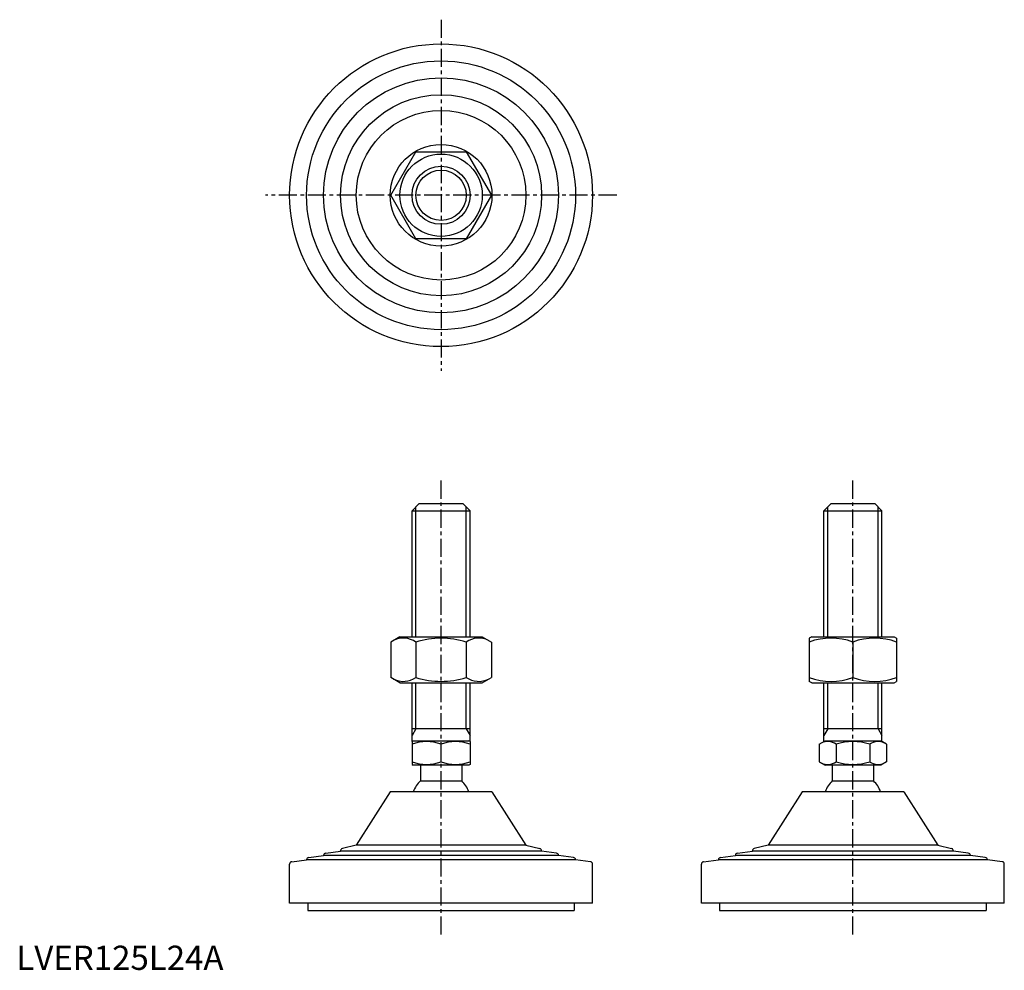
# Model space of a CAD drawing. Extents: x 1 to 408, y 0 to 392.
import ezdxf

# ---------------------------------------------------------------- set-up
doc = ezdxf.new("R2010")
doc.units = 0
doc.header["$LTSCALE"] = 6
doc.linetypes.add('CENTER', pattern=[2, 1.25, -0.25, 0.25, -0.25])
doc.layers.get('0').update_dxf_attribs({"linetype": 'CONTINUOUS'})
doc.layers.get('DEFPOINTS').update_dxf_attribs({"linetype": 'CONTINUOUS'})
doc.layers.add('1', color=1, linetype='CENTER')
doc.layers.add('3', color=3, linetype='CONTINUOUS')
doc.styles.add('STANDARD1', font='txt')

msp = doc.modelspace()

# ---------------------------------------------------------------- linework, layer by layer
for p, q in [((154.52, 319.84), (164.91, 337.84)), ((164.91, 337.84), (185.69, 337.84)), ((185.69, 337.84), (196.09, 319.84)), ((164.91, 301.84), (154.52, 319.84)), ((196.09, 319.84), (185.69, 301.84)), ((185.69, 301.84), (164.91, 301.84)), ((163.3, 189.55), (166.3, 192.55)), ((166.3, 192.55), (184.3, 192.55)), ((184.3, 192.55), (187.3, 189.55)), ((333.27, 189.55), (336.27, 192.55)), ((336.27, 192.55), (354.27, 192.55)), ((354.27, 192.55), (357.27, 189.55)), ((163.3, 189.55), (187.3, 189.55)), ((163.3, 137.55), (163.3, 189.55)), ((187.3, 137.55), (187.3, 189.55)), ((333.27, 189.55), (357.27, 189.55)), ((333.27, 137.55), (333.27, 189.55)), ((357.27, 137.55), (357.27, 189.55)), ((158.3, 137.55), (154.52, 135.36)), ((154.52, 135.36), (154.52, 120.73)), ((158.3, 137.55), (192.3, 137.55)), ((164.91, 135.36), (164.91, 120.73)), ((185.69, 135.36), (185.69, 120.73)), ((192.3, 137.55), (196.09, 135.36)), ((196.09, 135.36), (196.09, 120.73)), ((328.27, 137.55), (327.27, 136.97)), ((327.27, 136.97), (327.27, 119.13)), ((328.27, 137.55), (362.27, 137.55)), ((345.27, 135.36), (345.27, 120.73)), ((362.27, 137.55), (363.27, 136.97)), ((363.27, 136.97), (363.27, 119.13)), ((158.3, 118.55), (154.52, 120.73)), ((158.3, 118.55), (192.3, 118.55)), ((163.3, 94.26), (163.3, 118.55)), ((187.3, 94.26), (187.3, 118.55)), ((192.3, 118.55), (196.09, 120.73)), ((328.27, 118.55), (327.27, 119.13)), ((328.27, 118.55), (362.27, 118.55)), ((333.27, 94.26), (333.27, 118.55)), ((357.27, 94.26), (357.27, 118.55)), ((362.27, 118.55), (363.27, 119.13)), ((187.3, 99.55), (163.3, 99.55)), ((357.27, 99.55), (333.27, 99.55)), ((163.3, 94.26), (163.8, 94.55)), ((163.3, 94.26), (163.3, 84.84)), ((163.8, 94.55), (186.8, 94.55)), ((187.3, 94.26), (186.8, 94.55)), ((187.3, 94.26), (187.3, 84.84)), ((331.41, 93.19), (333.77, 94.55)), ((333.77, 94.55), (356.77, 94.55)), ((359.13, 93.19), (356.77, 94.55)), ((175.3, 85.91), (175.3, 93.19)), ((331.41, 93.19), (331.41, 85.91)), ((338.34, 93.19), (338.34, 85.91)), ((352.2, 93.19), (352.2, 85.91)), ((359.13, 93.19), (359.13, 85.91)), ((331.41, 85.91), (333.77, 84.55)), ((359.13, 85.91), (356.77, 84.55)), ((163.3, 84.84), (163.8, 84.55)), ((186.8, 84.55), (163.8, 84.55)), ((166.8, 84.55), (166.8, 78.05)), ((183.8, 84.55), (183.8, 78.05)), ((187.3, 84.84), (186.8, 84.55)), ((356.77, 84.55), (333.77, 84.55)), ((336.77, 84.55), (336.77, 78.05)), ((353.77, 84.55), (353.77, 78.05)), ((166.8, 78.05), (183.8, 78.05)), ((336.77, 78.05), (353.77, 78.05)), ((196.3, 73.55), (154.3, 73.55)), ((366.27, 73.55), (324.27, 73.55)), ((112.8, 27.55), (112.8, 43.67)), ((237.8, 27.55), (237.8, 43.67)), ((282.77, 27.55), (282.77, 43.67)), ((407.77, 27.55), (407.77, 43.67)), ((237.8, 27.55), (112.8, 27.55)), ((120.3, 27.55), (120.3, 24.55)), ((120.3, 24.55), (230.3, 24.55)), ((230.3, 27.55), (230.3, 24.55)), ((407.77, 27.55), (282.77, 27.55)), ((290.27, 27.55), (290.27, 24.55)), ((290.27, 24.55), (400.27, 24.55)), ((400.27, 27.55), (400.27, 24.55))]:
    msp.add_line(p, q)
for radius in [62.5, 55.5, 48.5, 41.5, 35, 21, 17, 12]:
    msp.add_circle((175.3, 319.84), radius)
for centre, radius, start, end in [((159.71, 127.77), 9.2, 55.6158, 115.6158), ((175.3, 102.58), 34.39, 72.412, 107.588), ((190.89, 127.77), 9.2, 64.3842, 124.3842), ((336.27, 110.98), 26, 69.7438, 110.2562), ((354.27, 110.98), 26, 69.7438, 110.2562), ((159.71, 128.33), 9.2, 244.3842, 304.3842), ((175.3, 153.52), 34.39, 252.412, 287.588), ((190.89, 128.33), 9.2, 235.6158, 295.6158), ((336.27, 145.12), 26, 249.7438, 290.2562), ((354.27, 145.12), 26, 249.7438, 290.2562), ((169.3, 76.93), 17.33, 69.7438, 110.2562), ((181.3, 76.93), 17.33, 69.7438, 110.2562), ((334.88, 88.13), 6.13, 55.6158, 115.6158), ((345.27, 71.33), 22.93, 72.412, 107.588), ((355.66, 88.13), 6.13, 64.3842, 124.3842), ((169.3, 102.17), 17.33, 249.7438, 290.2562), ((181.3, 102.17), 17.33, 249.7438, 290.2562), ((334.88, 90.97), 6.13, 244.3842, 304.3842), ((345.27, 107.77), 22.93, 252.412, 287.588), ((355.66, 90.97), 6.13, 235.6158, 295.6158), ((175.3, 69.23), 12.25, 133.9378, 159.3446), ((175.3, 69.23), 12.25, 20.6554, 46.0622), ((345.27, 69.23), 12.25, 133.9378, 159.3446), ((345.27, 69.23), 12.25, 20.6554, 46.0622)]:
    msp.add_arc(centre, radius, start, end)
at = {"layer": '1'}
for p, q in [((175.3, 392.34), (175.3, 247.34)), ((247.8, 319.84), (102.8, 319.84)), ((175.3, 14.55), (175.3, 202.55)), ((345.27, 14.55), (345.27, 202.55))]:
    msp.add_line(p, q, dxfattribs=at)
at = {"layer": '3'}
for p, q in [((164.92, 137.55), (164.92, 191.17)), ((185.68, 137.55), (185.68, 191.17)), ((334.89, 137.55), (334.89, 191.17)), ((355.65, 137.55), (355.65, 191.17)), ((164.92, 99.55), (164.92, 118.55)), ((185.68, 99.55), (185.68, 118.55)), ((334.89, 99.55), (334.89, 118.55)), ((355.65, 99.55), (355.65, 118.55)), ((164.92, 99.55), (163.3, 96.74)), ((185.68, 99.55), (187.3, 96.74)), ((334.89, 99.55), (333.27, 96.74)), ((355.65, 99.55), (357.27, 96.74))]:
    msp.add_line(p, q, dxfattribs=at)
msp.add_circle((175.3, 319.84), 10.38, dxfattribs=at)
at = {"layer": 'DEFPOINTS'}
for p, q in [((154.3, 73.55), (140.3, 51.55)), ((196.3, 73.55), (210.3, 51.55)), ((324.27, 73.55), (310.27, 51.55)), ((366.27, 73.55), (380.27, 51.55)), ((127.67, 48.22), (133.8, 49)), ((133.8, 49), (133.8, 49.12)), ((216.8, 49), (133.8, 49)), ((140.3, 51.55), (134.55, 50.09)), ((210.3, 51.55), (140.3, 51.55)), ((210.3, 51.55), (216.05, 50.09)), ((216.8, 49), (216.8, 49.12)), ((222.93, 48.22), (216.8, 49)), ((297.64, 48.22), (303.77, 49)), ((303.77, 49), (303.77, 49.12)), ((386.77, 49), (303.77, 49)), ((310.27, 51.55), (304.52, 50.09)), ((380.27, 51.55), (310.27, 51.55)), ((380.27, 51.55), (386.02, 50.09)), ((386.77, 49), (386.77, 49.12)), ((392.9, 48.22), (386.77, 49)), ((113.67, 44.66), (119.8, 45.44)), ((119.8, 45.44), (119.8, 45.45)), ((230.8, 45.44), (119.8, 45.44)), ((120.67, 46.44), (126.8, 47.22)), ((126.8, 47.22), (126.8, 47.23)), ((223.8, 47.22), (126.8, 47.22)), ((223.8, 47.22), (223.8, 47.23)), ((229.93, 46.44), (223.8, 47.22)), ((230.8, 45.44), (230.8, 45.45)), ((236.93, 44.66), (230.8, 45.44)), ((283.64, 44.66), (289.77, 45.44)), ((289.77, 45.44), (289.77, 45.45)), ((400.77, 45.44), (289.77, 45.44)), ((290.64, 46.44), (296.77, 47.22)), ((296.77, 47.22), (296.77, 47.23)), ((393.77, 47.22), (296.77, 47.22)), ((393.77, 47.22), (393.77, 47.23)), ((399.9, 46.44), (393.77, 47.22)), ((400.77, 45.44), (400.77, 45.45)), ((406.9, 44.66), (400.77, 45.44))]:
    msp.add_line(p, q, dxfattribs=at)
for centre, start, end in [((134.8, 49.12), 104.2811, 180), ((215.8, 49.12), 0, 75.7189), ((304.77, 49.12), 104.2811, 180), ((385.77, 49.12), 0, 75.7189), ((120.8, 45.45), 97.2532, 180), ((127.8, 47.23), 97.2532, 180), ((222.8, 47.23), 0, 82.7468), ((229.8, 45.45), 0, 82.7468), ((290.77, 45.45), 97.2532, 180), ((297.77, 47.23), 97.2532, 180), ((392.77, 47.23), 0, 82.7468), ((399.77, 45.45), 0, 82.7468), ((113.8, 43.67), 97.2532, 180), ((236.8, 43.67), 360, 82.7468), ((283.77, 43.67), 97.2532, 180), ((406.77, 43.67), 360, 82.7468)]:
    msp.add_arc(centre, 1, start, end, dxfattribs=at)

# ---------------------------------------------------------------- texts
at = {"color": 3, "style": 'STANDARD1'}
msp.add_text('LVER125L24A', height=10, dxfattribs=at).set_placement((0, 0))

doc.saveas('drawing.dxf')
